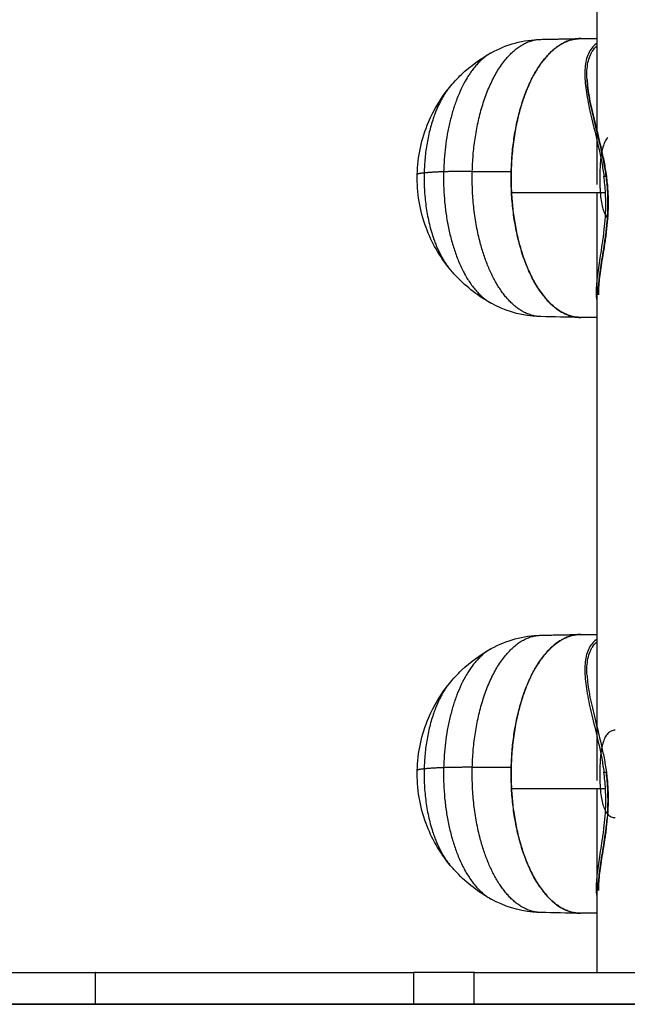
# Model space of a CAD drawing. Units: millimetres. Extents: x 3554.7 to 3575.3, y 7391.9 to 7411.
# Drawn here: x 3559.1 to 3559.1, y 7405.2 to 7405.3 of the extents above; entities that cross this region are included whole.
import ezdxf

# ---------------------------------------------------------------- set-up
doc = ezdxf.new("R2010")
doc.units = ezdxf.units.MM
doc.layers.add('Make2D$Visible$Curves', color=255, linetype='Continuous')
doc.layers.add('Make2D$Visible$Tangents', color=253, linetype='Continuous')

# ---------------------------------------------------------------- blocks, each defined once
blk = doc.blocks.new('OPSHB_S260A')
at = {"layer": 'Make2D$Visible$Curves'}
for points, degree in [([(3580.43907, 7405.2711), (3580.43907, 7405.45458), (3580.43907, 7405.63807)], 2), ([(3580.42573, 7405.28769), (3580.42764, 7405.28874), (3580.42977, 7405.28932), (3580.43196, 7405.28937)], 3), ([(3580.43196, 7405.28937), (3580.43444, 7405.28942), (3580.43691, 7405.28947)], 2), ([(3580.43699, 7405.28947), (3580.43803, 7405.28947), (3580.43907, 7405.28947)], 2), ([(3580.43778, 7405.28432), (3580.43778, 7405.28432), (3580.43778, 7405.28432), (3580.43778, 7405.28432)], 3), ([(3580.43907, 7405.1961), (3580.43907, 7405.23307), (3580.43907, 7405.27004)], 2), ([(3580.43691, 7405.25437), (3580.43526, 7405.2544), (3580.43361, 7405.25444), (3580.43196, 7405.25447)], 3), ([(3580.43907, 7405.25437), (3580.43803, 7405.25437), (3580.43699, 7405.25437)], 2), ([(3580.42573, 7405.21269), (3580.42764, 7405.21374), (3580.42977, 7405.21432), (3580.43196, 7405.21437)], 3), ([(3580.43196, 7405.21437), (3580.43444, 7405.21442), (3580.43691, 7405.21447)], 2), ([(3580.43699, 7405.21447), (3580.43803, 7405.21447), (3580.43907, 7405.21447)], 2), ([(3580.43778, 7405.20932), (3580.43778, 7405.20932), (3580.43778, 7405.20932), (3580.43778, 7405.20932)], 3), ([(3580.43907, 7405.17192), (3580.43907, 7405.18348), (3580.43907, 7405.19504)], 2), ([(3580.43691, 7405.17937), (3580.43526, 7405.1794), (3580.43361, 7405.17944), (3580.43196, 7405.17947)], 3), ([(3580.43907, 7405.17937), (3580.43803, 7405.17937), (3580.43699, 7405.17937)], 2), ([(3580.37592, 7405.16792), (3580.37592, 7405.16992), (3580.37592, 7405.17192)], 2), ([(3580.42359, 7405.16792), (3580.42359, 7405.16992), (3580.42359, 7405.17192)], 2)]:
    blk.add_open_spline(points, degree=degree, dxfattribs=at)
for points, weights, knots in [([(3580.43699, 7405.28947), (3580.43308, 7405.28947), (3580.43046, 7405.28364), (3580.42785, 7405.27782), (3580.42827, 7405.27004)], [1, 0.913280155286, 1, 0.913280155286, 1], [25.683888, 25.683888, 25.683888, 40.409419, 40.409419, 55.134951, 55.134951, 55.134951]), ([(3580.43691, 7405.25437), (3580.43675, 7405.25437), (3580.43658, 7405.25439), (3580.42782, 7405.25522), (3580.42824, 7405.27275)], [0.984954426586, 0.992273382641, 1, 0.707106781187, 1], [26.840237, 26.840237, 26.840237, 27.567476, 27.567476, 55.134951, 55.134951, 55.134951]), ([(3580.43699, 7405.21447), (3580.43308, 7405.21447), (3580.43046, 7405.20864), (3580.42785, 7405.20282), (3580.42827, 7405.19504)], [1, 0.913280155286, 1, 0.913280155286, 1], [25.683888, 25.683888, 25.683888, 40.409419, 40.409419, 55.134951, 55.134951, 55.134951]), ([(3580.43691, 7405.17937), (3580.43675, 7405.17937), (3580.43658, 7405.17939), (3580.42782, 7405.18022), (3580.42824, 7405.19775)], [0.984975383244, 0.992284444165, 1, 0.707106781187, 1], [26.841278, 26.841278, 26.841278, 27.567476, 27.567476, 55.134951, 55.134951, 55.134951]), ([(3580.20857, 7405.17192), (3580.20857, 7405.17192), (3580.27528, 7405.17192), (3580.34109, 7405.17192), (3580.37592, 7405.17192)], [1, 0.793353340291, 1, 0.795547414707, 0.995658442413], [-235.619449, -235.619449, -235.619449, -117.809725, -117.809725, -1.250847, -1.250847, -1.250847]), ([(3580.42359, 7405.17192), (3580.42359, 7405.17192), (3580.48288, 7405.17192), (3580.54217, 7405.17192), (3580.57287, 7405.17192)], [1, 0.793353340291, 1, 0.793353340291, 1], [-209.43951, -209.43951, -209.43951, -104.719755, -104.719755, 0, 0, 0]), ([(3580.20857, 7405.16792), (3580.20857, 7405.16792), (3580.27528, 7405.16792), (3580.34109, 7405.16792), (3580.37592, 7405.16792)], [1, 0.793353340291, 1, 0.795547598611, 0.995658082415], [47.12389, 47.12389, 47.12389, 164.933614, 164.933614, 281.492387, 281.492387, 281.492387]), ([(3580.42359, 7405.16792), (3580.42359, 7405.16792), (3580.48288, 7405.16792), (3580.54217, 7405.16792), (3580.57287, 7405.16792)], [1, 0.793353340291, 1, 0.793353340291, 1], [41.887902, 41.887902, 41.887902, 146.607657, 146.607657, 251.327412, 251.327412, 251.327412])]:
    blk.add_rational_spline(points, weights, degree=2, knots=knots, dxfattribs=at)
for points, weights in [([(3580.42824, 7405.27275), (3580.42863, 7405.2893), (3580.43691, 7405.28947)], [1, 0.727215475, 1]), ([(3580.43691, 7405.28947), (3580.43703, 7405.28947), (3580.43715, 7405.28947)], [1, 0.997225253199, 0.99463889357]), ([(3580.42046, 7405.2833), (3580.41745, 7405.27961), (3580.41728, 7405.27255)], [1, 0.883793145911, 1]), ([(3580.41728, 7405.27255), (3580.41709, 7405.26466), (3580.42046, 7405.26053)], [1, 0.860509722963, 1]), ([(3580.42827, 7405.27004), (3580.42911, 7405.25437), (3580.43699, 7405.25437)], [1, 0.744016463835, 1]), ([(3580.43907, 7405.25487), (3580.43907, 7405.25487), (3580.43907, 7405.25487)], [0.909035655584, 0.90903862424, 0.909041593054]), ([(3580.42824, 7405.19775), (3580.42863, 7405.2143), (3580.43691, 7405.21447)], [1, 0.727215475, 1]), ([(3580.43691, 7405.21447), (3580.43703, 7405.21447), (3580.43715, 7405.21447)], [1, 0.997228993965, 0.994645867497]), ([(3580.42046, 7405.2083), (3580.41745, 7405.20461), (3580.41728, 7405.19755)], [1, 0.883793145911, 1]), ([(3580.41728, 7405.19755), (3580.41709, 7405.18966), (3580.42046, 7405.18553)], [1, 0.860509722963, 1]), ([(3580.42827, 7405.19504), (3580.42911, 7405.17937), (3580.43699, 7405.17937)], [1, 0.744016463835, 1]), ([(3580.37592, 7405.17192), (3580.37592, 7405.17192), (3580.41592, 7405.17192)], [1, 0.866025403784, 1]), ([(3580.42359, 7405.17192), (3580.41965, 7405.17192), (3580.41592, 7405.17192)], [0.974600019495, 0.98579358898, 1]), ([(3580.37592, 7405.16792), (3580.37592, 7405.16792), (3580.41592, 7405.16792)], [1, 0.866025403784, 1]), ([(3580.41592, 7405.16792), (3580.41965, 7405.16792), (3580.42359, 7405.16792)], [1, 0.98579367832, 0.974600160281])]:
    blk.add_rational_spline(points, weights, degree=2, dxfattribs=at)
for points, knots in [([(3580.43778, 7405.28432), (3580.43776, 7405.28461), (3580.43776, 7405.2849), (3580.43777, 7405.28553), (3580.4378, 7405.28588), (3580.43791, 7405.28652), (3580.43798, 7405.28682), (3580.43813, 7405.28724), (3580.43819, 7405.28738), (3580.43831, 7405.28763), (3580.43838, 7405.28776), (3580.43863, 7405.28814), (3580.43883, 7405.28837), (3580.43907, 7405.28856)], [14.824987, 14.824987, 14.824987, 14.824987, 16.200235, 16.200235, 18.000262, 18.000262, 19.800288, 19.800288, 20.700301, 20.700301, 21.600314, 21.600314, 23.664125, 23.664125, 23.664125, 23.664125]), ([(3580.42046, 7405.2833), (3580.42094, 7405.28389), (3580.42145, 7405.28444), (3580.42199, 7405.28496), (3580.42312, 7405.28603), (3580.42437, 7405.28694), (3580.42573, 7405.28769)], [40.826267, 40.826267, 40.826267, 40.826267, 43.09457, 43.09457, 43.09457, 47.766845, 47.766845, 47.766845, 47.766845]), ([(3580.43778, 7405.28432), (3580.43779, 7405.28424), (3580.43779, 7405.28416), (3580.4378, 7405.28407), (3580.43785, 7405.28331), (3580.43798, 7405.28248), (3580.43815, 7405.28159), (3580.43824, 7405.28115), (3580.43834, 7405.28069), (3580.43845, 7405.28022), (3580.43856, 7405.27975), (3580.43867, 7405.27926), (3580.4388, 7405.27877), (3580.43904, 7405.27777), (3580.43931, 7405.27673), (3580.43956, 7405.27564), (3580.43968, 7405.27508), (3580.43981, 7405.27451), (3580.43992, 7405.27392), (3580.44003, 7405.27334), (3580.44013, 7405.27275), (3580.44021, 7405.27215)], [0.002135, 0.002135, 0.002135, 0.002135, 0.387424, 0.387424, 0.387424, 3.974942, 3.974942, 3.974942, 5.784952, 5.784952, 5.784952, 7.58797, 7.58797, 7.58797, 11.192831, 11.192831, 11.192831, 13.02244, 13.02244, 13.02244, 14.846156, 14.846156, 14.846156, 14.846156]), ([(3580.44019, 7405.27214), (3580.44011, 7405.27274), (3580.44002, 7405.27332), (3580.4398, 7405.27447), (3580.43968, 7405.27504), (3580.43931, 7405.27669), (3580.43904, 7405.27772), (3580.43868, 7405.2792), (3580.43856, 7405.27969), (3580.43835, 7405.28063), (3580.43824, 7405.2811), (3580.43798, 7405.28243), (3580.43786, 7405.28327), (3580.43779, 7405.28414), (3580.43779, 7405.28423), (3580.43778, 7405.28432)], [0, 0, 0, 0, 1.800026, 1.800026, 3.600052, 3.600052, 7.200105, 7.200105, 9.000131, 9.000131, 10.800157, 10.800157, 14.400209, 14.400209, 14.822845, 14.822845, 14.822845, 14.822845]), ([(3580.41641, 7405.27235), (3580.41646, 7405.27462), (3580.41695, 7405.27686), (3580.41783, 7405.27895), (3580.4185, 7405.28052), (3580.41939, 7405.28199), (3580.42046, 7405.2833)], [28.850312, 28.850312, 28.850312, 28.850312, 35.681996, 35.681996, 35.681996, 40.826267, 40.826267, 40.826267, 40.826267]), ([(3580.4404, 7405.27701), (3580.4404, 7405.277), (3580.44039, 7405.277), (3580.44026, 7405.27686), (3580.44014, 7405.27669), (3580.43994, 7405.27629), (3580.43986, 7405.27606), (3580.43974, 7405.27568), (3580.43971, 7405.27555), (3580.43965, 7405.27527), (3580.43962, 7405.27513), (3580.43954, 7405.27468), (3580.4395, 7405.27437), (3580.43944, 7405.2737), (3580.43942, 7405.27335), (3580.4394, 7405.27282), (3580.43939, 7405.27265), (3580.43938, 7405.27228), (3580.43938, 7405.2721), (3580.43938, 7405.27192)], [2.153645, 2.153645, 2.153645, 2.153645, 2.177924, 2.177924, 3.266886, 3.266886, 4.355848, 4.355848, 4.900329, 4.900329, 5.44481, 5.44481, 6.533772, 6.533772, 7.622734, 7.622734, 8.167215, 8.167215, 8.711696, 8.711696, 8.711696, 8.711696]), ([(3580.42046, 7405.26053), (3580.4192, 7405.26207), (3580.41821, 7405.26382), (3580.41752, 7405.26569), (3580.41673, 7405.26782), (3580.41635, 7405.27008), (3580.41641, 7405.27235)], [16.010086, 16.010086, 16.010086, 16.010086, 22.018627, 22.018627, 22.018627, 28.850312, 28.850312, 28.850312, 28.850312]), ([(3580.44021, 7405.27215), (3580.44029, 7405.27155), (3580.44035, 7405.27093), (3580.44039, 7405.27032), (3580.44041, 7405.27002), (3580.44042, 7405.26971), (3580.44043, 7405.26941), (3580.44044, 7405.26911), (3580.44044, 7405.2688), (3580.44044, 7405.2685), (3580.44043, 7405.26731), (3580.44033, 7405.2662), (3580.4402, 7405.26513), (3580.44017, 7405.26487), (3580.44014, 7405.26461), (3580.4401, 7405.26435), (3580.44007, 7405.2641), (3580.44003, 7405.26385), (3580.43999, 7405.26361), (3580.43992, 7405.26312), (3580.43984, 7405.26265), (3580.43977, 7405.2622), (3580.43969, 7405.26175), (3580.43962, 7405.26132), (3580.43956, 7405.2609), (3580.43949, 7405.26049), (3580.43943, 7405.26009), (3580.43938, 7405.25971), (3580.43929, 7405.25895), (3580.43923, 7405.25826), (3580.43923, 7405.25765), (3580.43923, 7405.25751), (3580.43923, 7405.25737), (3580.43924, 7405.25723)], [0, 0, 0, 0, 1.84162, 1.84162, 1.84162, 2.762555, 2.762555, 2.762555, 3.685593, 3.685593, 3.685593, 7.3411, 7.3411, 7.3411, 8.256232, 8.256232, 8.256232, 9.164992, 9.164992, 9.164992, 10.971305, 10.971305, 10.971305, 12.776122, 12.776122, 12.776122, 14.590116, 14.590116, 14.590116, 18.189866, 18.189866, 18.189866, 19.049054, 19.049054, 19.049054, 19.049054]), ([(3580.43924, 7405.25723), (3580.43923, 7405.25738), (3580.43923, 7405.25753), (3580.43923, 7405.25831), (3580.43929, 7405.25901), (3580.43943, 7405.26016), (3580.43949, 7405.26056), (3580.43962, 7405.2614), (3580.43969, 7405.26183), (3580.43984, 7405.26273), (3580.43991, 7405.2632), (3580.44002, 7405.26393), (3580.44006, 7405.26418), (3580.44013, 7405.26468), (3580.44016, 7405.26494), (3580.44032, 7405.26626), (3580.44041, 7405.26736), (3580.44042, 7405.26884), (3580.44042, 7405.26914), (3580.44041, 7405.26974), (3580.44039, 7405.27004), (3580.44035, 7405.27064), (3580.44033, 7405.27094), (3580.44027, 7405.27155), (3580.44023, 7405.27185), (3580.44019, 7405.27214)], [38.786821, 38.786821, 38.786821, 38.786821, 39.697132, 39.697132, 43.305963, 43.305963, 45.110378, 45.110378, 46.914793, 46.914793, 48.719208, 48.719208, 49.621415, 49.621415, 50.523623, 50.523623, 54.132453, 54.132453, 55.034661, 55.034661, 55.936868, 55.936868, 56.839076, 56.839076, 57.741283, 57.741283, 57.741283, 57.741283]), ([(3580.43938, 7405.27192), (3580.43938, 7405.27156), (3580.43939, 7405.2712), (3580.43941, 7405.27067), (3580.43942, 7405.27049), (3580.43944, 7405.27014), (3580.43946, 7405.26997), (3580.4395, 7405.26948), (3580.43954, 7405.26916), (3580.43964, 7405.26856), (3580.43971, 7405.26828), (3580.43985, 7405.26778), (3580.43994, 7405.26755), (3580.44015, 7405.26715), (3580.44026, 7405.26698), (3580.44039, 7405.26684), (3580.4404, 7405.26684), (3580.4404, 7405.26683)], [0, 0, 0, 0, 1.088954, 1.088954, 1.633431, 1.633431, 2.177908, 2.177908, 3.266862, 3.266862, 4.355816, 4.355816, 5.444771, 5.444771, 6.533725, 6.533725, 6.560525, 6.560525, 6.560525, 6.560525]), ([(3580.42573, 7405.25615), (3580.42412, 7405.25703), (3580.42266, 7405.25816), (3580.42139, 7405.25949), (3580.42106, 7405.25982), (3580.42076, 7405.26017), (3580.42046, 7405.26053)], [9.068892, 9.068892, 9.068892, 9.068892, 14.606054, 14.606054, 14.606054, 16.010086, 16.010086, 16.010086, 16.010086]), ([(3580.43196, 7405.25447), (3580.43163, 7405.25448), (3580.4313, 7405.2545), (3580.43096, 7405.25453), (3580.42912, 7405.2547), (3580.42734, 7405.25526), (3580.42573, 7405.25615)], [0, 0, 0, 0, 1.017243, 1.017243, 1.017243, 6.672737, 6.672737, 6.672737, 6.672737]), ([(3580.42046, 7405.2083), (3580.42094, 7405.20889), (3580.42145, 7405.20944), (3580.42199, 7405.20996), (3580.42312, 7405.21103), (3580.42437, 7405.21194), (3580.42573, 7405.21269)], [40.826267, 40.826267, 40.826267, 40.826267, 43.09457, 43.09457, 43.09457, 47.766845, 47.766845, 47.766845, 47.766845]), ([(3580.43778, 7405.20932), (3580.43779, 7405.20924), (3580.43779, 7405.20916), (3580.4378, 7405.20907), (3580.43785, 7405.20831), (3580.43798, 7405.20748), (3580.43815, 7405.20659), (3580.43824, 7405.20615), (3580.43834, 7405.20569), (3580.43845, 7405.20522), (3580.43856, 7405.20475), (3580.43867, 7405.20426), (3580.4388, 7405.20377), (3580.43904, 7405.20277), (3580.43931, 7405.20173), (3580.43956, 7405.20064), (3580.43968, 7405.20008), (3580.43981, 7405.19951), (3580.43992, 7405.19892), (3580.44003, 7405.19834), (3580.44013, 7405.19775), (3580.44021, 7405.19715)], [0.002135, 0.002135, 0.002135, 0.002135, 0.387424, 0.387424, 0.387424, 3.974942, 3.974942, 3.974942, 5.784952, 5.784952, 5.784952, 7.58797, 7.58797, 7.58797, 11.192831, 11.192831, 11.192831, 13.02244, 13.02244, 13.02244, 14.846462, 14.846462, 14.846462, 14.846462]), ([(3580.41641, 7405.19735), (3580.41646, 7405.19962), (3580.41695, 7405.20186), (3580.41783, 7405.20395), (3580.4185, 7405.20552), (3580.41939, 7405.20699), (3580.42046, 7405.2083)], [28.850312, 28.850312, 28.850312, 28.850312, 35.681996, 35.681996, 35.681996, 40.826267, 40.826267, 40.826267, 40.826267]), ([(3580.44133, 7405.20242), (3580.44115, 7405.20242), (3580.44098, 7405.20238), (3580.44066, 7405.20224), (3580.44052, 7405.20214), (3580.44026, 7405.20186), (3580.44014, 7405.20169), (3580.43994, 7405.20129), (3580.43986, 7405.20106), (3580.43974, 7405.20068), (3580.43971, 7405.20055), (3580.43965, 7405.20027), (3580.43962, 7405.20013), (3580.43954, 7405.19968), (3580.4395, 7405.19937), (3580.43944, 7405.1987), (3580.43942, 7405.19835), (3580.4394, 7405.19782), (3580.43939, 7405.19765), (3580.43938, 7405.19728), (3580.43938, 7405.1971), (3580.43938, 7405.19692)], [0, 0, 0, 0, 1.088962, 1.088962, 2.177924, 2.177924, 3.266886, 3.266886, 4.355848, 4.355848, 4.900329, 4.900329, 5.44481, 5.44481, 6.533772, 6.533772, 7.622734, 7.622734, 8.167215, 8.167215, 8.711696, 8.711696, 8.711696, 8.711696]), ([(3580.42046, 7405.18553), (3580.4192, 7405.18707), (3580.41821, 7405.18882), (3580.41752, 7405.19069), (3580.41673, 7405.19282), (3580.41635, 7405.19508), (3580.41641, 7405.19735)], [16.010086, 16.010086, 16.010086, 16.010086, 22.018627, 22.018627, 22.018627, 28.850312, 28.850312, 28.850312, 28.850312]), ([(3580.44021, 7405.19715), (3580.44029, 7405.19655), (3580.44035, 7405.19593), (3580.44039, 7405.19532), (3580.44041, 7405.19502), (3580.44042, 7405.19471), (3580.44043, 7405.19441), (3580.44044, 7405.19411), (3580.44044, 7405.1938), (3580.44044, 7405.1935), (3580.44043, 7405.19231), (3580.44033, 7405.1912), (3580.4402, 7405.19013), (3580.44017, 7405.18987), (3580.44014, 7405.18961), (3580.4401, 7405.18935), (3580.44007, 7405.1891), (3580.44003, 7405.18885), (3580.43999, 7405.18861), (3580.43992, 7405.18812), (3580.43984, 7405.18765), (3580.43977, 7405.1872), (3580.43969, 7405.18675), (3580.43962, 7405.18632), (3580.43956, 7405.1859), (3580.43949, 7405.18549), (3580.43943, 7405.18509), (3580.43938, 7405.18471), (3580.43929, 7405.18395), (3580.43923, 7405.18326), (3580.43923, 7405.18265), (3580.43923, 7405.18251), (3580.43923, 7405.18237), (3580.43924, 7405.18223)], [0, 0, 0, 0, 1.84162, 1.84162, 1.84162, 2.762555, 2.762555, 2.762555, 3.685593, 3.685593, 3.685593, 7.3411, 7.3411, 7.3411, 8.256232, 8.256232, 8.256232, 9.164992, 9.164992, 9.164992, 10.971305, 10.971305, 10.971305, 12.776122, 12.776122, 12.776122, 14.590116, 14.590116, 14.590116, 18.189866, 18.189866, 18.189866, 19.049054, 19.049054, 19.049054, 19.049054]), ([(3580.43938, 7405.19692), (3580.43938, 7405.19656), (3580.43939, 7405.1962), (3580.43941, 7405.19567), (3580.43942, 7405.19549), (3580.43944, 7405.19514), (3580.43946, 7405.19497), (3580.4395, 7405.19448), (3580.43954, 7405.19416), (3580.43964, 7405.19356), (3580.43971, 7405.19328), (3580.43985, 7405.19278), (3580.43994, 7405.19255), (3580.44015, 7405.19215), (3580.44026, 7405.19198), (3580.44045, 7405.19177), (3580.44052, 7405.19171), (3580.44067, 7405.19161), (3580.44074, 7405.19156), (3580.44098, 7405.19146), (3580.44115, 7405.19142), (3580.44133, 7405.19142)], [0, 0, 0, 0, 1.088954, 1.088954, 1.633431, 1.633431, 2.177908, 2.177908, 3.266862, 3.266862, 4.355816, 4.355816, 5.444771, 5.444771, 6.533725, 6.533725, 7.078202, 7.078202, 7.622679, 7.622679, 8.711633, 8.711633, 8.711633, 8.711633]), ([(3580.44036, 7405.19188), (3580.44039, 7405.19242), (3580.44042, 7405.19297), (3580.44042, 7405.19384), (3580.44042, 7405.19414), (3580.44041, 7405.19474), (3580.44039, 7405.19504), (3580.44035, 7405.19564), (3580.44033, 7405.19594), (3580.44027, 7405.19655), (3580.44023, 7405.19685), (3580.44019, 7405.19714)], [52.384194, 52.384194, 52.384194, 52.384194, 54.132453, 54.132453, 55.034661, 55.034661, 55.936868, 55.936868, 56.839076, 56.839076, 57.741283, 57.741283, 57.741283, 57.741283]), ([(3580.43924, 7405.18223), (3580.43923, 7405.18238), (3580.43923, 7405.18253), (3580.43923, 7405.18331), (3580.43929, 7405.18401), (3580.43943, 7405.18516), (3580.43949, 7405.18556), (3580.43962, 7405.1864), (3580.43969, 7405.18683), (3580.43984, 7405.18773), (3580.43991, 7405.1882), (3580.44002, 7405.18893), (3580.44006, 7405.18918), (3580.44013, 7405.18968), (3580.44016, 7405.18994), (3580.44024, 7405.19056), (3580.44028, 7405.19091), (3580.44031, 7405.19128)], [38.786965, 38.786965, 38.786965, 38.786965, 39.697132, 39.697132, 43.305963, 43.305963, 45.110378, 45.110378, 46.914793, 46.914793, 48.719208, 48.719208, 49.621415, 49.621415, 50.523623, 50.523623, 51.729984, 51.729984, 51.729984, 51.729984]), ([(3580.42573, 7405.18115), (3580.42412, 7405.18203), (3580.42266, 7405.18316), (3580.42139, 7405.18449), (3580.42106, 7405.18482), (3580.42076, 7405.18517), (3580.42046, 7405.18553)], [9.068892, 9.068892, 9.068892, 9.068892, 14.606054, 14.606054, 14.606054, 16.010086, 16.010086, 16.010086, 16.010086]), ([(3580.43196, 7405.17947), (3580.43163, 7405.17948), (3580.4313, 7405.1795), (3580.43096, 7405.17953), (3580.42912, 7405.1797), (3580.42734, 7405.18026), (3580.42573, 7405.18115)], [0, 0, 0, 0, 1.017243, 1.017243, 1.017243, 6.672737, 6.672737, 6.672737, 6.672737])]:
    blk.add_open_spline(points, degree=3, knots=knots, dxfattribs=at)
at = {"layer": 'Make2D$Visible$Tangents'}
for points, weights in [([(3580.42334, 7405.27275), (3580.42373, 7405.2892), (3580.43196, 7405.28937)], [1, 0.727215475, 1]), ([(3580.42573, 7405.28769), (3580.42001, 7405.28454), (3580.41973, 7405.2727)], [1, 0.809591545748, 1]), ([(3580.41728, 7405.27255), (3580.41641, 7405.27246), (3580.41641, 7405.27235)], [1, 0.987898475855, 1]), ([(3580.41973, 7405.2727), (3580.41813, 7405.27264), (3580.41728, 7405.27255)], [1, 0.988427728714, 1]), ([(3580.41973, 7405.2727), (3580.41941, 7405.25962), (3580.42573, 7405.25615)], [1, 0.780719909287, 1]), ([(3580.42334, 7405.27275), (3580.42118, 7405.27275), (3580.41973, 7405.2727)], [1, 0.978730888731, 1]), ([(3580.42334, 7405.19775), (3580.42373, 7405.2142), (3580.43196, 7405.21437)], [1, 0.727215475, 1]), ([(3580.42573, 7405.21269), (3580.42001, 7405.20954), (3580.41973, 7405.1977)], [1, 0.809591545748, 1]), ([(3580.41728, 7405.19755), (3580.41641, 7405.19746), (3580.41641, 7405.19735)], [1, 0.987898475855, 1]), ([(3580.41973, 7405.1977), (3580.41813, 7405.19764), (3580.41728, 7405.19755)], [1, 0.988427728714, 1]), ([(3580.41973, 7405.1977), (3580.41941, 7405.18462), (3580.42573, 7405.18115)], [1, 0.780719909287, 1]), ([(3580.42334, 7405.19775), (3580.42118, 7405.19775), (3580.41973, 7405.1977)], [1, 0.978730888731, 1])]:
    blk.add_rational_spline(points, weights, degree=2, dxfattribs=at)
for points, knots in [([(3580.43907, 7405.2889), (3580.43886, 7405.28877), (3580.43868, 7405.2886), (3580.43833, 7405.28822), (3580.43818, 7405.288), (3580.43779, 7405.28726), (3580.43763, 7405.28668), (3580.43752, 7405.2857), (3580.4375, 7405.28535), (3580.4375, 7405.28463), (3580.43752, 7405.28426), (3580.43762, 7405.28309), (3580.43775, 7405.28227), (3580.43802, 7405.28094), (3580.43811, 7405.28048), (3580.43833, 7405.27955), (3580.43844, 7405.27907), (3580.4388, 7405.27761), (3580.43905, 7405.27659), (3580.43941, 7405.27497), (3580.43953, 7405.27441), (3580.43974, 7405.27328), (3580.43983, 7405.27271), (3580.43991, 7405.27213)], [31.854081, 31.854081, 31.854081, 31.854081, 33.51811, 33.51811, 35.282221, 35.282221, 38.810443, 38.810443, 40.574554, 40.574554, 42.338665, 42.338665, 45.866887, 45.866887, 47.630998, 47.630998, 49.395109, 49.395109, 52.923331, 52.923331, 54.687442, 54.687442, 56.451553, 56.451553, 56.451553, 56.451553]), ([(3580.44011, 7405.27004), (3580.44009, 7405.27039), (3580.44006, 7405.27074), (3580.43999, 7405.27144), (3580.43996, 7405.27178), (3580.43991, 7405.27213)], [0, 0, 0, 0, 1.051967, 1.051967, 2.103935, 2.103935, 2.103935, 2.103935]), ([(3580.43907, 7405.25633), (3580.43905, 7405.25648), (3580.43902, 7405.25663), (3580.43895, 7405.25733), (3580.43896, 7405.25795), (3580.43904, 7405.25898), (3580.43908, 7405.25934), (3580.43918, 7405.2601), (3580.43923, 7405.26049), (3580.43942, 7405.26172), (3580.43957, 7405.2626), (3580.43974, 7405.26379), (3580.43978, 7405.26403), (3580.43984, 7405.26452), (3580.43988, 7405.26478), (3580.43997, 7405.26555), (3580.44002, 7405.26607), (3580.4401, 7405.26715), (3580.44013, 7405.26771), (3580.44014, 7405.26857), (3580.44014, 7405.26886), (3580.44013, 7405.26945), (3580.44012, 7405.26974), (3580.44011, 7405.27004)], [-18.686773, -18.686773, -18.686773, -18.686773, -17.663497, -17.663497, -14.130798, -14.130798, -12.364448, -12.364448, -10.598098, -10.598098, -7.065399, -7.065399, -6.182224, -6.182224, -5.299049, -5.299049, -3.532699, -3.532699, -1.76635, -1.76635, -0.883175, -0.883175, 0, 0, 0, 0]), ([(3580.43907, 7405.2139), (3580.43886, 7405.21377), (3580.43868, 7405.2136), (3580.43833, 7405.21322), (3580.43818, 7405.213), (3580.43779, 7405.21226), (3580.43763, 7405.21168), (3580.43752, 7405.2107), (3580.4375, 7405.21035), (3580.4375, 7405.20963), (3580.43752, 7405.20926), (3580.43762, 7405.20809), (3580.43775, 7405.20727), (3580.43802, 7405.20594), (3580.43811, 7405.20548), (3580.43833, 7405.20455), (3580.43844, 7405.20407), (3580.4388, 7405.20261), (3580.43905, 7405.20159), (3580.43941, 7405.19997), (3580.43953, 7405.19941), (3580.43974, 7405.19828), (3580.43983, 7405.19771), (3580.43991, 7405.19713)], [31.85487, 31.85487, 31.85487, 31.85487, 33.51811, 33.51811, 35.282221, 35.282221, 38.810443, 38.810443, 40.574554, 40.574554, 42.338665, 42.338665, 45.866887, 45.866887, 47.630998, 47.630998, 49.395109, 49.395109, 52.923331, 52.923331, 54.687442, 54.687442, 56.451553, 56.451553, 56.451553, 56.451553]), ([(3580.43778, 7405.20932), (3580.43776, 7405.20961), (3580.43776, 7405.2099), (3580.43777, 7405.21053), (3580.4378, 7405.21088), (3580.43791, 7405.21152), (3580.43798, 7405.21182), (3580.43813, 7405.21224), (3580.43819, 7405.21238), (3580.43831, 7405.21263), (3580.43838, 7405.21276), (3580.43863, 7405.21314), (3580.43883, 7405.21337), (3580.43907, 7405.21356)], [14.824987, 14.824987, 14.824987, 14.824987, 16.200235, 16.200235, 18.000262, 18.000262, 19.800288, 19.800288, 20.700301, 20.700301, 21.600314, 21.600314, 23.664452, 23.664452, 23.664452, 23.664452]), ([(3580.44011, 7405.19504), (3580.44009, 7405.19539), (3580.44006, 7405.19574), (3580.43999, 7405.19644), (3580.43996, 7405.19678), (3580.43991, 7405.19713)], [0, 0, 0, 0, 1.051967, 1.051967, 2.103935, 2.103935, 2.103935, 2.103935]), ([(3580.43907, 7405.18133), (3580.43905, 7405.18148), (3580.43902, 7405.18163), (3580.43895, 7405.18233), (3580.43896, 7405.18295), (3580.43904, 7405.18398), (3580.43908, 7405.18434), (3580.43918, 7405.1851), (3580.43923, 7405.18549), (3580.43942, 7405.18672), (3580.43957, 7405.1876), (3580.43974, 7405.18879), (3580.43978, 7405.18903), (3580.43984, 7405.18952), (3580.43988, 7405.18978), (3580.43997, 7405.19055), (3580.44002, 7405.19107), (3580.4401, 7405.19215), (3580.44013, 7405.19271), (3580.44014, 7405.19357), (3580.44014, 7405.19386), (3580.44013, 7405.19445), (3580.44012, 7405.19474), (3580.44011, 7405.19504)], [-18.686773, -18.686773, -18.686773, -18.686773, -17.663497, -17.663497, -14.130798, -14.130798, -12.364448, -12.364448, -10.598098, -10.598098, -7.065399, -7.065399, -6.182224, -6.182224, -5.299049, -5.299049, -3.532699, -3.532699, -1.76635, -1.76635, -0.883175, -0.883175, 0, 0, 0, 0])]:
    blk.add_open_spline(points, degree=3, knots=knots, dxfattribs=at)
for points, weights, knots in [([(3580.43196, 7405.25447), (3580.42825, 7405.25454), (3580.42571, 7405.25994), (3580.42316, 7405.26534), (3580.42334, 7405.27275)], [1, 0.920245358263, 1, 0.920245358263, 1], [26.755347, 26.755347, 26.755347, 40.78847, 40.78847, 54.821593, 54.821593, 54.821593]), ([(3580.43991, 7405.27213), (3580.44001, 7405.27215), (3580.44011, 7405.27215), (3580.44021, 7405.27216), (3580.44021, 7405.27215)], [1, 0.866895407509, 1, 0.866895407509, 1], [0, 0, 0, 0.2087425, 0.2087425, 0.4174849, 0.4174849, 0.4174849]), ([(3580.43196, 7405.17947), (3580.42825, 7405.17954), (3580.42571, 7405.18494), (3580.42316, 7405.19034), (3580.42334, 7405.19775)], [1, 0.920245358263, 1, 0.920245358263, 1], [26.755347, 26.755347, 26.755347, 40.78847, 40.78847, 54.821593, 54.821593, 54.821593]), ([(3580.43991, 7405.19713), (3580.44001, 7405.19715), (3580.44011, 7405.19715), (3580.44021, 7405.19716), (3580.44021, 7405.19715)], [1, 0.866895407509, 1, 0.866895407509, 1], [0, 0, 0, 0.2087425, 0.2087425, 0.4174849, 0.4174849, 0.4174849])]:
    blk.add_rational_spline(points, weights, degree=2, knots=knots, dxfattribs=at)
for points in [[(3580.42334, 7405.27275), (3580.42579, 7405.27275), (3580.42824, 7405.27275)], [(3580.44011, 7405.27004), (3580.43419, 7405.27004), (3580.42827, 7405.27004)], [(3580.42334, 7405.19775), (3580.42579, 7405.19775), (3580.42824, 7405.19775)], [(3580.44011, 7405.19504), (3580.43419, 7405.19504), (3580.42827, 7405.19504)], [(3580.41592, 7405.17192), (3580.41592, 7405.16992), (3580.41592, 7405.16792)]]:
    blk.add_open_spline(points, degree=2, dxfattribs=at)

msp = doc.modelspace()

# ---------------------------------------------------------------- linework, layer by layer
msp.add_line((3563.23836, 7405.16792), (3554.66088, 7405.16792))

# ---------------------------------------------------------------- block references
msp.add_blockref('OPSHB_S260A', (-21.30175, 0))

doc.saveas('drawing.dxf')
